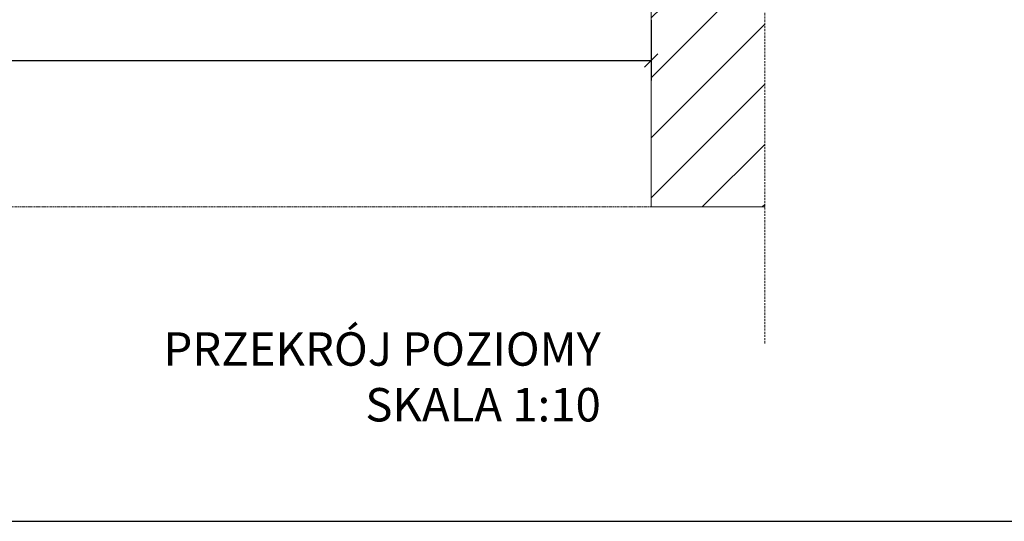
# Model space of a CAD drawing. Units: millimetres. Extents: x -47771 to 7114, y -15132 to 15398.
# Drawn here: x -23734 to -22997, y 4089 to 4465 of the extents above; entities that cross this region are included whole.
import ezdxf

# ---------------------------------------------------------------- set-up
doc = ezdxf.new("R2010")
doc.units = ezdxf.units.MM
doc.header["$LTSCALE"] = 0.5
doc.linetypes.add('HIDDEN2', pattern=[4.7625, 3.175, -1.5875])
doc.layers.get('Defpoints').update_dxf_attribs({"color": 140})
for name, color, linetype, lineweight in [('A_okna-hatch', 243, 'Continuous', 5), ('A_okna-widok', 214, 'Continuous', 5), ('A_wymiary', 5, 'Continuous', 9)]:
    doc.layers.add(name, color=color, linetype=linetype, lineweight=lineweight)
doc.layers.add('A_sciany-nwid', color=212, linetype='HIDDEN2', lineweight=5, true_color=0xbd00bd)
doc.styles.add('ISOCPEUR', font='isocpeur.ttf')
doc.dimstyles.new('msa_Annotative', dxfattribs={"dimscale": 100, "dimtxt": 2.5, "dimasz": 1, "dimexe": 1.5, "dimexo": 1.5, "dimgap": 0.8, "dimtad": 1, "dimdec": 0, "dimzin": 12, "dimtxsty": 'ISOCPEUR', "dimblk": 'OBLIQUE', "dimcen": 2.5, "dimazin": 3, "dimtfac": 0.75, "dimtdec": 0, "dimtix": 1, "dimtmove": 1, "dimatfit": 3, "dimldrblk": 'OPEN90', "dimfxl": 3, "dimfxlon": 1, "dimtolj": 1, "dimtzin": 0, "dimarcsym": 0})

# ---------------------------------------------------------------- blocks, each defined once
blk = doc.blocks.new('_Oblique')
at = {"color": 0, "linetype": 'ByBlock', "lineweight": -2}
blk.add_line((-0.5, -0.5), (0.5, 0.5), dxfattribs=at)
blk = doc.blocks.new('*D28')
at = {"layer": 'A_wymiary', "color": 0, "lineweight": -2, "ltscale": 0.5, "transparency": 16777216}
for p, q in [((-24361.35, 4464.11), (-24361.35, 4419.11)), ((-23261.35, 4464.11), (-23261.35, 4419.11)), ((-24361.35, 4434.11), (-23261.35, 4434.11))]:
    blk.add_line(p, q, dxfattribs=at)
at = {"layer": 'Defpoints', "color": 0, "ltscale": 0.5, "transparency": 16777216}
for p in [(-24361.35, 4580.15), (-23261.35, 4569.15), (-23261.35, 4434.11)]:
    blk.add_point(p, dxfattribs=at)
at = {"layer": 'A_wymiary', "color": 0, "lineweight": -2, "ltscale": 0.5, "transparency": 16777216, "xscale": 10, "yscale": 10, "zscale": 10, "rotation": 180}
blk.add_blockref('_Oblique', (-24361.35, 4434.11), dxfattribs=at)
at = {"layer": 'A_wymiary', "color": 0, "lineweight": -2, "ltscale": 0.5, "transparency": 16777216, "xscale": 10, "yscale": 10, "zscale": 10}
blk.add_blockref('_Oblique', (-23261.35, 4434.11), dxfattribs=at)
at = {"layer": 'A_wymiary', "color": 0, "ltscale": 0.5, "transparency": 16777216, "insert": (-23811.35, 4454.61), "char_height": 25, "attachment_point": 5, "style": 'ISOCPEUR'}
blk.add_mtext('\\A1;1100', dxfattribs=at)
blk = doc.blocks.new('_Open90')
at = {"color": 0, "linetype": 'ByBlock', "lineweight": -2}
for p, q in [((-0.5, 0.5), (0, 0)), ((0, 0), (-1, 0)), ((0, 0), (-0.5, -0.5))]:
    blk.add_line(p, q, dxfattribs=at)

msp = doc.modelspace()

# ---------------------------------------------------------------- hatches: boundary and pattern name
at = {"layer": 'A_okna-hatch'}
h = msp.add_hatch(dxfattribs=at)
h.set_pattern_fill('ANSI31', color=256, scale=10)
h.set_pattern_definition([(45, (-225468.408, 65604.884), (-22.4506403, 22.4506403), [])])
h.paths.add_polyline_path([(-23176.35, 4944.54), (-23361.35, 4944.54), (-23361.35, 4784.54), (-23261.35, 4784.54), (-23261.35, 4324.54), (-23176.35, 4324.54)])

# ---------------------------------------------------------------- linework, layer by layer
at = {"layer": 'A_okna-widok'}
for p, q in [((-23261.35, 4784.54), (-23261.35, 4334.54)), ((-23261.35, 4324.54), (-23261.35, 4700.55)), ((-23176.35, 4324.54), (-23261.35, 4324.54))]:
    msp.add_line(p, q, dxfattribs=at)
at = {"layer": 'A_sciany-nwid', "ltscale": 0.5}
msp.add_line((-24361.35, 4324.59), (-23261.35, 4324.54), dxfattribs=at)
at = {"layer": 'A_sciany-nwid'}
msp.add_lwpolyline([(-23176.35, 4222.52), (-23176.35, 5056.55)], dxfattribs=at)
at = {"layer": 'Defpoints'}
msp.add_lwpolyline([(-26193.61, 4089.46), (-21580.81, 4089.46), (-21580.81, 6909.46), (-26193.61, 6909.46)], close=True, dxfattribs=at)

# ---------------------------------------------------------------- texts
at = {"layer": 'A_wymiary', "insert": (-23299.01, 4230.8), "char_height": 25, "attachment_point": 3, "style": 'ISOCPEUR'}
msp.add_mtext_dynamic_manual_height_columns('PRZEKRÓJ POZIOMY\\PSKALA 1:10', width=427.5076, gutter_width=62.5, heights=[0], dxfattribs=at)

# ---------------------------------------------------------------- dimensions: what is measured, and where the dimension line sits
at = {"layer": 'A_wymiary', "ltscale": 0.5}
dim = msp.add_linear_dim(base=(-23261.35, 4434.11), p1=(-24361.35, 4580.15), p2=(-23261.35, 4569.15), dimstyle='msa_Annotative', dxfattribs=at)
dim.commit()
dim.dimension.update_dxf_attribs({"geometry": '*D28', "text_midpoint": (-23811.35, 4454.61)})

doc.saveas('drawing.dxf')
